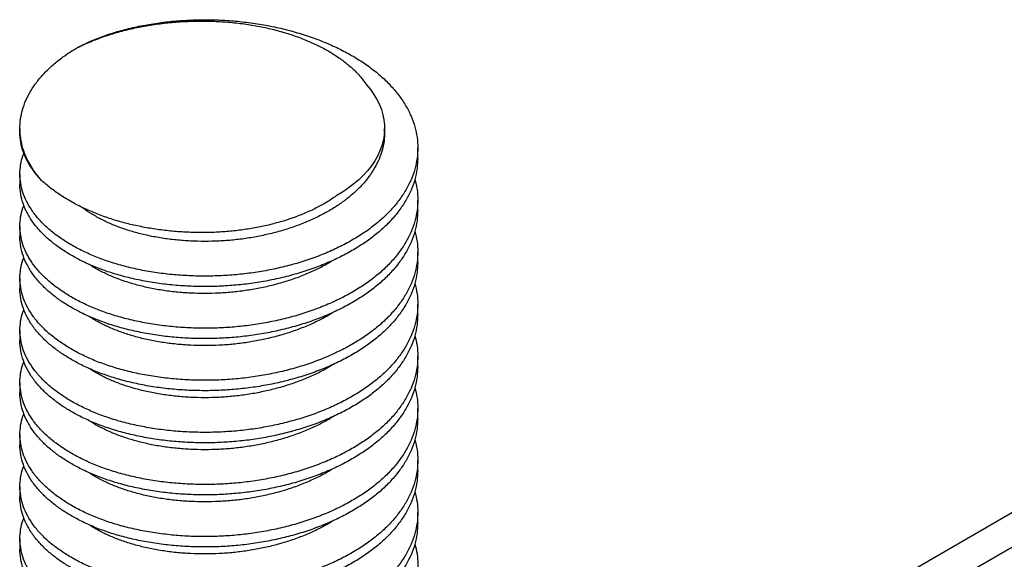
# Model space of a CAD drawing. Units: millimetres. Extents: x 34 to 438, y 10 to 287.
# Drawn here: x 140 to 159, y 114 to 125 of the extents above; entities that cross this region are included whole.
import ezdxf

# ---------------------------------------------------------------- set-up
doc = ezdxf.new("R2010")
doc.units = ezdxf.units.MM

msp = doc.modelspace()

# ---------------------------------------------------------------- linework, layer by layer
at = {"color": 7, "linetype": 'Continuous', "lineweight": 25}
for p, q in [((140.155, 122.556), (140.155, 122.479)), ((147.305, 122.479), (147.305, 122.556)), ((147.955, 121.969), (147.955, 122.172)), ((140.155, 121.662), (140.155, 121.458)), ((147.955, 120.948), (147.955, 121.152)), ((170.135, 121.101), (152.011, 110.639)), ((171.135, 121.002), (153.011, 110.54)), ((140.155, 120.641), (140.155, 120.438)), ((147.955, 119.927), (147.955, 120.131)), ((140.155, 119.621), (140.155, 119.417)), ((147.955, 118.907), (147.955, 119.11)), ((140.155, 118.6), (140.155, 118.396)), ((147.955, 117.886), (147.955, 118.09)), ((140.155, 117.579), (140.155, 117.376)), ((147.955, 116.865), (147.955, 117.069)), ((140.155, 116.559), (140.155, 116.355)), ((147.955, 115.845), (147.955, 116.048)), ((140.155, 115.538), (140.155, 115.334)), ((147.955, 114.824), (147.955, 115.028)), ((140.155, 114.517), (140.155, 114.314))]:
    msp.add_line(p, q, dxfattribs=at)
at = {"color": 7, "linetype": 'Continuous', "lineweight": 25, "flags": 128}
msp.add_lwpolyline([(146.951, 123.407), (147.027, 123.315), (147.094, 123.22), (147.153, 123.123), (147.202, 123.025), (147.241, 122.925), (147.271, 122.824), (147.292, 122.723), (147.303, 122.621), (147.304, 122.518), (147.296, 122.416), (147.278, 122.314), (147.25, 122.213), (147.213, 122.113), (147.167, 122.014), (147.111, 121.917), (147.046, 121.822), (146.973, 121.729), (146.89, 121.638), (146.799, 121.55), (146.7, 121.466), (146.593, 121.384), (146.479, 121.306), (146.357, 121.231)], dxfattribs=at)
at = {"color": 7, "linetype": 'Continuous', "lineweight": 25}
for points, knots in [([(141.288, 124.142), (141.29, 124.143), (141.37, 124.185), (141.538, 124.265), (141.808, 124.372), (142.099, 124.464), (142.406, 124.542), (142.726, 124.603), (143.052, 124.648), (143.383, 124.675), (143.715, 124.687), (144.05, 124.682), (144.386, 124.66), (144.725, 124.621), (145.062, 124.564), (145.392, 124.489), (145.711, 124.398), (146.015, 124.291), (146.3, 124.172), (146.566, 124.04), (146.812, 123.896), (147.041, 123.74), (147.249, 123.569), (147.435, 123.387), (147.595, 123.195), (147.727, 122.996), (147.829, 122.793), (147.902, 122.588), (147.945, 122.382), (147.96, 122.175), (147.946, 121.968), (147.902, 121.758), (147.828, 121.549), (147.724, 121.344), (147.591, 121.145), (147.433, 120.955), (147.25, 120.776), (147.046, 120.609), (146.82, 120.453), (146.572, 120.308), (146.302, 120.173), (146.011, 120.052), (145.704, 119.944), (145.384, 119.854), (145.058, 119.78), (144.727, 119.724), (144.395, 119.685), (144.06, 119.663), (143.724, 119.658), (143.385, 119.669), (143.048, 119.697), (142.718, 119.742), (142.399, 119.804), (142.095, 119.881), (141.81, 119.972), (141.544, 120.077), (141.298, 120.194), (141.069, 120.323), (140.861, 120.465), (140.675, 120.618), (140.515, 120.781), (140.383, 120.951), (140.281, 121.125), (140.208, 121.301), (140.165, 121.479), (140.15, 121.659), (140.166, 121.839), (140.193, 121.977), (140.226, 122.052), (140.233, 122.069)], [0, 0, 0, 0, 0.000258, 0.015424, 0.030795, 0.046316, 0.061927, 0.077567, 0.092896, 0.108134, 0.123226, 0.138119, 0.153284, 0.168655, 0.184176, 0.199787, 0.215428, 0.230757, 0.245995, 0.261087, 0.27598, 0.291145, 0.306516, 0.322037, 0.337648, 0.353288, 0.368617, 0.383856, 0.398948, 0.413841, 0.429006, 0.444377, 0.459898, 0.475509, 0.491149, 0.506478, 0.521717, 0.536809, 0.551702, 0.566867, 0.582238, 0.597759, 0.61337, 0.62901, 0.644339, 0.659578, 0.67467, 0.689562, 0.704727, 0.720099, 0.735619, 0.751231, 0.766871, 0.7822, 0.797438, 0.812531, 0.827423, 0.842588, 0.857959, 0.87348, 0.889091, 0.904732, 0.920061, 0.935299, 0.950391, 0.965284, 0.98042, 0.995761, 1, 1, 1, 1]), ([(141.288, 124.142), (141.37, 124.181), (141.534, 124.257), (141.801, 124.357), (142.08, 124.444), (142.371, 124.517), (142.671, 124.575), (142.979, 124.619), (143.292, 124.647), (143.608, 124.66), (143.925, 124.658), (144.241, 124.64), (144.552, 124.606), (144.852, 124.556), (145.138, 124.492), (145.409, 124.416), (145.668, 124.326), (145.91, 124.224), (146.134, 124.112), (146.339, 123.991), (146.525, 123.859), (146.691, 123.718), (146.837, 123.568), (146.913, 123.461), (146.951, 123.407)], [0, 0, 0, 0, 0.046629, 0.093425, 0.14022, 0.186848, 0.23348, 0.280279, 0.327078, 0.373711, 0.42031, 0.467091, 0.513854, 0.56043, 0.60483, 0.649399, 0.693967, 0.738367, 0.781561, 0.824916, 0.868255, 0.911426, 0.955713, 1, 1, 1, 1]), ([(140.578, 121.536), (140.541, 121.58), (140.468, 121.666), (140.369, 121.814), (140.28, 121.98), (140.21, 122.164), (140.166, 122.354), (140.15, 122.544), (140.163, 122.733), (140.202, 122.921), (140.269, 123.108), (140.364, 123.291), (140.484, 123.467), (140.629, 123.637), (140.8, 123.8), (140.973, 123.938), (141.137, 124.052), (141.238, 124.112), (141.288, 124.142)], [0, 0, 0, 0, 0.051132, 0.102473, 0.16888, 0.235286, 0.303622, 0.371958, 0.438364, 0.50477, 0.573106, 0.641441, 0.707848, 0.774254, 0.84259, 0.910925, 0.955394, 1, 1, 1, 1]), ([(140.578, 121.536), (140.525, 121.595), (140.42, 121.713), (140.303, 121.899), (140.217, 122.089), (140.169, 122.282), (140.15, 122.412), (140.155, 122.478), (140.155, 122.479)], [0, 0, 0, 0, 0.201356, 0.402528, 0.602619, 0.80076, 0.996134, 1, 1, 1, 1]), ([(147.305, 122.479), (147.303, 122.421), (147.298, 122.305), (147.261, 122.129), (147.199, 121.953), (147.112, 121.779), (147.002, 121.611), (146.87, 121.45), (146.718, 121.299), (146.547, 121.157), (146.359, 121.025), (146.152, 120.902), (145.927, 120.787), (145.685, 120.683), (145.429, 120.591), (145.163, 120.513), (144.89, 120.45), (144.615, 120.4), (144.338, 120.366), (144.059, 120.345), (143.779, 120.339), (143.497, 120.345), (143.216, 120.367), (142.94, 120.402), (142.675, 120.451), (142.422, 120.513), (142.184, 120.586), (141.963, 120.671), (141.757, 120.766), (141.568, 120.872), (141.438, 120.955), (141.379, 121.004), (141.369, 121.011)], [0, 0, 0, 0, 0.033237, 0.067655, 0.102409, 0.137367, 0.172389, 0.206714, 0.240837, 0.274631, 0.307977, 0.341933, 0.376352, 0.411106, 0.446063, 0.481086, 0.515412, 0.549534, 0.583328, 0.616674, 0.65063, 0.685049, 0.719803, 0.754761, 0.789783, 0.824108, 0.858231, 0.892025, 0.925371, 0.959327, 0.993746, 1, 1, 1, 1]), ([(147.955, 121.969), (147.952, 121.901), (147.947, 121.763), (147.902, 121.554), (147.828, 121.346), (147.724, 121.14), (147.591, 120.941), (147.433, 120.751), (147.25, 120.572), (147.046, 120.405), (146.82, 120.249), (146.572, 120.104), (146.302, 119.97), (146.011, 119.848), (145.704, 119.741), (145.384, 119.65), (145.058, 119.576), (144.727, 119.52), (144.395, 119.481), (144.06, 119.459), (143.724, 119.454), (143.385, 119.465), (143.048, 119.493), (142.718, 119.539), (142.399, 119.6), (142.095, 119.678), (141.81, 119.769), (141.544, 119.873), (141.305, 119.986), (141.091, 120.107), (140.9, 120.234), (140.727, 120.37), (140.565, 120.523), (140.421, 120.693), (140.302, 120.878), (140.217, 121.069), (140.169, 121.261), (140.15, 121.392), (140.155, 121.457), (140.155, 121.458)], [0, 0, 0, 0, 0.02693, 0.054804, 0.082949, 0.111259, 0.139621, 0.167419, 0.195053, 0.222421, 0.249428, 0.276928, 0.304802, 0.332948, 0.361258, 0.38962, 0.417418, 0.445051, 0.47242, 0.499426, 0.526927, 0.554801, 0.582947, 0.611256, 0.639618, 0.667416, 0.69505, 0.722418, 0.749425, 0.774293, 0.799475, 0.824896, 0.850476, 0.880584, 0.910664, 0.940582, 0.970209, 0.999422, 1, 1, 1, 1]), ([(147.898, 121.56), (147.914, 121.493), (147.946, 121.359), (147.959, 121.155), (147.946, 120.947), (147.902, 120.737), (147.828, 120.529), (147.724, 120.323), (147.591, 120.124), (147.433, 119.934), (147.25, 119.755), (147.046, 119.588), (146.82, 119.432), (146.572, 119.287), (146.302, 119.153), (146.011, 119.031), (145.704, 118.924), (145.384, 118.833), (145.058, 118.759), (144.727, 118.703), (144.395, 118.664), (144.06, 118.642), (143.724, 118.637), (143.385, 118.648), (143.048, 118.676), (142.718, 118.722), (142.399, 118.784), (142.095, 118.861), (141.81, 118.952), (141.544, 119.056), (141.298, 119.173), (141.069, 119.303), (140.861, 119.445), (140.675, 119.598), (140.515, 119.76), (140.383, 119.93), (140.281, 120.104), (140.208, 120.281), (140.165, 120.459), (140.15, 120.638), (140.166, 120.819), (140.193, 120.956), (140.226, 121.032), (140.233, 121.048)], [0, 0, 0, 0, 0.023808, 0.047996, 0.072626, 0.097591, 0.122799, 0.148153, 0.173555, 0.198452, 0.223202, 0.247713, 0.271901, 0.296531, 0.321496, 0.346704, 0.372059, 0.397461, 0.422357, 0.447107, 0.471618, 0.495806, 0.520436, 0.545401, 0.570609, 0.595964, 0.621366, 0.646262, 0.671012, 0.695523, 0.719711, 0.744342, 0.769306, 0.794514, 0.819869, 0.845271, 0.870168, 0.894917, 0.919429, 0.943616, 0.968199, 0.993115, 1, 1, 1, 1]), ([(146.357, 121.231), (146.296, 121.19), (146.173, 121.107), (145.965, 120.994), (145.744, 120.891), (145.508, 120.799), (145.26, 120.72), (145, 120.652), (144.732, 120.598), (144.457, 120.556), (144.177, 120.528), (143.894, 120.514), (143.61, 120.513), (143.322, 120.524), (143.032, 120.549), (142.741, 120.589), (142.457, 120.642), (142.178, 120.708), (141.908, 120.789), (141.649, 120.884), (141.403, 120.991), (141.171, 121.11), (140.954, 121.241), (140.753, 121.383), (140.636, 121.485), (140.578, 121.536)], [0, 0, 0, 0, 0.041817, 0.083784, 0.125751, 0.167568, 0.209379, 0.251339, 0.2933, 0.33511, 0.376881, 0.418788, 0.460708, 0.502496, 0.546419, 0.59049, 0.634562, 0.678485, 0.723647, 0.768967, 0.814297, 0.859473, 0.90629, 0.953184, 1, 1, 1, 1]), ([(147.955, 120.948), (147.952, 120.88), (147.947, 120.742), (147.902, 120.534), (147.828, 120.325), (147.724, 120.119), (147.591, 119.92), (147.433, 119.731), (147.25, 119.552), (147.046, 119.385), (146.82, 119.229), (146.572, 119.084), (146.302, 118.949), (146.011, 118.827), (145.704, 118.72), (145.384, 118.629), (145.058, 118.556), (144.727, 118.5), (144.395, 118.461), (144.06, 118.439), (143.724, 118.433), (143.385, 118.444), (143.048, 118.473), (142.718, 118.518), (142.399, 118.58), (142.095, 118.657), (141.81, 118.748), (141.544, 118.852), (141.305, 118.966), (141.091, 119.086), (140.9, 119.213), (140.727, 119.349), (140.565, 119.502), (140.421, 119.672), (140.302, 119.858), (140.217, 120.048), (140.169, 120.24), (140.15, 120.371), (140.155, 120.436), (140.155, 120.438)], [0, 0, 0, 0, 0.0269297, 0.0548036, 0.0829495, 0.111259, 0.1396211, 0.1674189, 0.1950532, 0.2224211, 0.2494276, 0.2769281, 0.3048023, 0.3329479, 0.3612576, 0.3896198, 0.4174176, 0.4450515, 0.4724198, 0.4994262, 0.5269267, 0.554801, 0.5829466, 0.6112564, 0.6396184, 0.6674161, 0.6950501, 0.7224183, 0.7494248, 0.7742932, 0.799475, 0.8248957, 0.8504763, 0.8805837, 0.9106638, 0.9405822, 0.9702089, 0.9994219, 1, 1, 1, 1]), ([(147.898, 120.539), (147.914, 120.473), (147.946, 120.339), (147.959, 120.134), (147.946, 119.926), (147.902, 119.717), (147.828, 119.508), (147.724, 119.302), (147.591, 119.103), (147.433, 118.914), (147.25, 118.735), (147.046, 118.568), (146.82, 118.412), (146.572, 118.267), (146.302, 118.132), (146.011, 118.01), (145.704, 117.903), (145.384, 117.812), (145.058, 117.739), (144.727, 117.683), (144.395, 117.644), (144.06, 117.622), (143.724, 117.616), (143.385, 117.627), (143.048, 117.656), (142.718, 117.701), (142.399, 117.763), (142.095, 117.84), (141.81, 117.931), (141.544, 118.035), (141.298, 118.152), (141.069, 118.282), (140.861, 118.424), (140.675, 118.577), (140.515, 118.74), (140.383, 118.909), (140.281, 119.083), (140.208, 119.26), (140.165, 119.438), (140.15, 119.618), (140.166, 119.798), (140.193, 119.935), (140.226, 120.011), (140.233, 120.027)], [0, 0, 0, 0, 0.023808, 0.047996, 0.072626, 0.097591, 0.122799, 0.148153, 0.173555, 0.198452, 0.223202, 0.247713, 0.271901, 0.296531, 0.321496, 0.346704, 0.372059, 0.397461, 0.422357, 0.447107, 0.471618, 0.495806, 0.520436, 0.545401, 0.570609, 0.595964, 0.621366, 0.646262, 0.671012, 0.695523, 0.719711, 0.744342, 0.769306, 0.794514, 0.819869, 0.845271, 0.870168, 0.894917, 0.919429, 0.943616, 0.968199, 0.993115, 1, 1, 1, 1]), ([(147.955, 119.927), (147.952, 119.859), (147.947, 119.721), (147.902, 119.513), (147.828, 119.304), (147.724, 119.099), (147.591, 118.9), (147.433, 118.71), (147.25, 118.531), (147.046, 118.364), (146.82, 118.208), (146.572, 118.063), (146.302, 117.928), (146.011, 117.807), (145.704, 117.699), (145.384, 117.609), (145.058, 117.535), (144.727, 117.479), (144.395, 117.44), (144.06, 117.418), (143.724, 117.413), (143.385, 117.424), (143.048, 117.452), (142.718, 117.497), (142.399, 117.559), (142.095, 117.636), (141.81, 117.727), (141.544, 117.832), (141.305, 117.945), (141.091, 118.066), (140.9, 118.193), (140.727, 118.329), (140.565, 118.482), (140.421, 118.651), (140.302, 118.837), (140.217, 119.027), (140.169, 119.22), (140.15, 119.35), (140.155, 119.416), (140.155, 119.417)], [0, 0, 0, 0, 0.02693, 0.054804, 0.082949, 0.111259, 0.139621, 0.167419, 0.195053, 0.222421, 0.249428, 0.276928, 0.304802, 0.332948, 0.361258, 0.38962, 0.417418, 0.445051, 0.47242, 0.499426, 0.526927, 0.554801, 0.582947, 0.611256, 0.639618, 0.667416, 0.69505, 0.722418, 0.749425, 0.774293, 0.799475, 0.824896, 0.850476, 0.880584, 0.910664, 0.940582, 0.970209, 0.999422, 1, 1, 1, 1]), ([(146.304, 119.975), (146.254, 119.944), (146.135, 119.871), (145.927, 119.767), (145.685, 119.663), (145.429, 119.571), (145.163, 119.493), (144.89, 119.429), (144.615, 119.38), (144.338, 119.345), (144.059, 119.325), (143.779, 119.318), (143.497, 119.325), (143.216, 119.346), (142.94, 119.381), (142.675, 119.43), (142.422, 119.492), (142.184, 119.566), (141.963, 119.65), (141.758, 119.746), (141.607, 119.827), (141.53, 119.879), (141.51, 119.893)], [0, 0, 0, 0, 0.038547, 0.091123, 0.144213, 0.197612, 0.251111, 0.303546, 0.35567, 0.407292, 0.458231, 0.510102, 0.562678, 0.615768, 0.669167, 0.722666, 0.7751, 0.827225, 0.878847, 0.929786, 0.981656, 1, 1, 1, 1]), ([(147.898, 119.519), (147.914, 119.452), (147.946, 119.318), (147.959, 119.113), (147.946, 118.906), (147.902, 118.696), (147.828, 118.487), (147.724, 118.282), (147.591, 118.083), (147.433, 117.893), (147.25, 117.714), (147.046, 117.547), (146.82, 117.391), (146.572, 117.246), (146.302, 117.111), (146.011, 116.99), (145.704, 116.882), (145.384, 116.792), (145.058, 116.718), (144.727, 116.662), (144.395, 116.623), (144.06, 116.601), (143.724, 116.596), (143.385, 116.607), (143.048, 116.635), (142.718, 116.68), (142.399, 116.742), (142.095, 116.819), (141.81, 116.91), (141.544, 117.015), (141.298, 117.132), (141.069, 117.261), (140.861, 117.403), (140.675, 117.556), (140.515, 117.719), (140.383, 117.889), (140.281, 118.063), (140.208, 118.239), (140.165, 118.417), (140.15, 118.597), (140.166, 118.777), (140.193, 118.915), (140.226, 118.99), (140.233, 119.007)], [0, 0, 0, 0, 0.023808, 0.047996, 0.072626, 0.097591, 0.122799, 0.148153, 0.173555, 0.198452, 0.223202, 0.247713, 0.271901, 0.296531, 0.321496, 0.346704, 0.372059, 0.397461, 0.422357, 0.447107, 0.471618, 0.495806, 0.520436, 0.545401, 0.570609, 0.595964, 0.621366, 0.646262, 0.671012, 0.695523, 0.719711, 0.744342, 0.769306, 0.794514, 0.819869, 0.845271, 0.870168, 0.894917, 0.919429, 0.943616, 0.968199, 0.993115, 1, 1, 1, 1]), ([(146.304, 118.954), (146.254, 118.923), (146.135, 118.85), (145.927, 118.746), (145.685, 118.642), (145.429, 118.55), (145.163, 118.472), (144.89, 118.408), (144.615, 118.359), (144.338, 118.324), (144.059, 118.304), (143.779, 118.297), (143.497, 118.304), (143.216, 118.325), (142.94, 118.36), (142.675, 118.41), (142.422, 118.471), (142.184, 118.545), (141.963, 118.629), (141.758, 118.725), (141.607, 118.806), (141.53, 118.858), (141.51, 118.872)], [0, 0, 0, 0, 0.038547, 0.091123, 0.144213, 0.197612, 0.251111, 0.303546, 0.35567, 0.407292, 0.458231, 0.510102, 0.562678, 0.615768, 0.669167, 0.722666, 0.7751, 0.827225, 0.878847, 0.929786, 0.981656, 1, 1, 1, 1]), ([(147.955, 118.907), (147.952, 118.839), (147.947, 118.701), (147.902, 118.492), (147.828, 118.284), (147.724, 118.078), (147.591, 117.879), (147.433, 117.689), (147.25, 117.51), (147.046, 117.343), (146.82, 117.187), (146.572, 117.042), (146.302, 116.908), (146.011, 116.786), (145.704, 116.679), (145.384, 116.588), (145.058, 116.514), (144.727, 116.458), (144.395, 116.419), (144.06, 116.397), (143.724, 116.392), (143.385, 116.403), (143.048, 116.431), (142.718, 116.477), (142.399, 116.538), (142.095, 116.616), (141.81, 116.707), (141.544, 116.811), (141.305, 116.924), (141.091, 117.045), (140.9, 117.172), (140.727, 117.308), (140.565, 117.461), (140.421, 117.631), (140.302, 117.816), (140.217, 118.007), (140.169, 118.199), (140.15, 118.33), (140.155, 118.395), (140.155, 118.396)], [0, 0, 0, 0, 0.02693, 0.054804, 0.082949, 0.111259, 0.139621, 0.167419, 0.195053, 0.222421, 0.249428, 0.276928, 0.304802, 0.332948, 0.361258, 0.38962, 0.417418, 0.445051, 0.47242, 0.499426, 0.526927, 0.554801, 0.582947, 0.611256, 0.639618, 0.667416, 0.69505, 0.722418, 0.749425, 0.774293, 0.799475, 0.824896, 0.850476, 0.880584, 0.910664, 0.940582, 0.970209, 0.999422, 1, 1, 1, 1]), ([(147.898, 118.498), (147.914, 118.431), (147.946, 118.297), (147.959, 118.093), (147.946, 117.885), (147.902, 117.675), (147.828, 117.467), (147.724, 117.261), (147.591, 117.062), (147.433, 116.872), (147.25, 116.693), (147.046, 116.526), (146.82, 116.37), (146.572, 116.225), (146.302, 116.091), (146.011, 115.969), (145.704, 115.862), (145.384, 115.771), (145.058, 115.697), (144.727, 115.641), (144.395, 115.602), (144.06, 115.58), (143.724, 115.575), (143.385, 115.586), (143.048, 115.614), (142.718, 115.66), (142.399, 115.721), (142.095, 115.799), (141.81, 115.89), (141.544, 115.994), (141.298, 116.111), (141.069, 116.241), (140.861, 116.383), (140.675, 116.536), (140.515, 116.698), (140.383, 116.868), (140.281, 117.042), (140.208, 117.219), (140.165, 117.397), (140.15, 117.576), (140.166, 117.757), (140.193, 117.894), (140.226, 117.97), (140.233, 117.986)], [0, 0, 0, 0, 0.023808, 0.047996, 0.072626, 0.097591, 0.122799, 0.148153, 0.173555, 0.198452, 0.223202, 0.247713, 0.271901, 0.296531, 0.321496, 0.346704, 0.372059, 0.397461, 0.422357, 0.447107, 0.471618, 0.495806, 0.520436, 0.545401, 0.570609, 0.595964, 0.621366, 0.646262, 0.671012, 0.695523, 0.719711, 0.744342, 0.769306, 0.794514, 0.819869, 0.845271, 0.870168, 0.894917, 0.919429, 0.943616, 0.968199, 0.993115, 1, 1, 1, 1]), ([(147.955, 117.886), (147.952, 117.818), (147.947, 117.68), (147.902, 117.472), (147.828, 117.263), (147.724, 117.057), (147.591, 116.858), (147.433, 116.669), (147.25, 116.49), (147.046, 116.323), (146.82, 116.167), (146.572, 116.022), (146.302, 115.887), (146.011, 115.765), (145.704, 115.658), (145.384, 115.567), (145.058, 115.494), (144.727, 115.438), (144.395, 115.399), (144.06, 115.377), (143.724, 115.371), (143.385, 115.382), (143.048, 115.411), (142.718, 115.456), (142.399, 115.518), (142.095, 115.595), (141.81, 115.686), (141.544, 115.79), (141.305, 115.904), (141.091, 116.024), (140.9, 116.151), (140.727, 116.287), (140.565, 116.44), (140.421, 116.61), (140.302, 116.796), (140.217, 116.986), (140.169, 117.178), (140.15, 117.309), (140.155, 117.374), (140.155, 117.375)], [0, 0, 0, 0, 0.02693, 0.054804, 0.082949, 0.111259, 0.139621, 0.167419, 0.195053, 0.222421, 0.249428, 0.276928, 0.304802, 0.332948, 0.361258, 0.38962, 0.417418, 0.445051, 0.47242, 0.499426, 0.526927, 0.554801, 0.582947, 0.611256, 0.639618, 0.667416, 0.69505, 0.722418, 0.749425, 0.774293, 0.799475, 0.824896, 0.850476, 0.880584, 0.910664, 0.940582, 0.970209, 0.999422, 1, 1, 1, 1]), ([(146.304, 117.933), (146.254, 117.902), (146.135, 117.829), (145.927, 117.725), (145.685, 117.621), (145.429, 117.529), (145.163, 117.451), (144.89, 117.388), (144.615, 117.338), (144.338, 117.304), (144.059, 117.283), (143.779, 117.276), (143.497, 117.283), (143.216, 117.304), (142.94, 117.34), (142.675, 117.389), (142.422, 117.451), (142.184, 117.524), (141.963, 117.609), (141.758, 117.704), (141.607, 117.786), (141.53, 117.838), (141.51, 117.851)], [0, 0, 0, 0, 0.038547, 0.091123, 0.144213, 0.197612, 0.251111, 0.303546, 0.35567, 0.407292, 0.458231, 0.510102, 0.562678, 0.615768, 0.669167, 0.722667, 0.7751, 0.827225, 0.878847, 0.929786, 0.981656, 1, 1, 1, 1]), ([(147.898, 117.477), (147.914, 117.411), (147.946, 117.277), (147.959, 117.072), (147.946, 116.864), (147.902, 116.655), (147.828, 116.446), (147.724, 116.24), (147.591, 116.041), (147.433, 115.852), (147.25, 115.673), (147.046, 115.506), (146.82, 115.35), (146.572, 115.205), (146.302, 115.07), (146.011, 114.948), (145.704, 114.841), (145.384, 114.75), (145.058, 114.677), (144.727, 114.621), (144.395, 114.582), (144.06, 114.56), (143.724, 114.554), (143.385, 114.565), (143.048, 114.594), (142.718, 114.639), (142.399, 114.701), (142.095, 114.778), (141.81, 114.869), (141.544, 114.973), (141.298, 115.09), (141.069, 115.22), (140.861, 115.362), (140.675, 115.515), (140.515, 115.678), (140.383, 115.847), (140.281, 116.021), (140.208, 116.198), (140.165, 116.376), (140.15, 116.556), (140.166, 116.736), (140.193, 116.873), (140.226, 116.949), (140.233, 116.965)], [0, 0, 0, 0, 0.023808, 0.047996, 0.072626, 0.097591, 0.122799, 0.148153, 0.173555, 0.198452, 0.223202, 0.247713, 0.271901, 0.296531, 0.321496, 0.346704, 0.372059, 0.397461, 0.422357, 0.447107, 0.471618, 0.495806, 0.520436, 0.545401, 0.570609, 0.595964, 0.621366, 0.646262, 0.671012, 0.695523, 0.719711, 0.744342, 0.769306, 0.794514, 0.819869, 0.845271, 0.870168, 0.894917, 0.919429, 0.943616, 0.968199, 0.993115, 1, 1, 1, 1]), ([(147.955, 116.865), (147.952, 116.797), (147.947, 116.659), (147.902, 116.451), (147.828, 116.242), (147.724, 116.036), (147.591, 115.838), (147.433, 115.648), (147.25, 115.469), (147.046, 115.302), (146.82, 115.146), (146.572, 115.001), (146.302, 114.866), (146.011, 114.745), (145.704, 114.637), (145.384, 114.547), (145.058, 114.473), (144.727, 114.417), (144.395, 114.378), (144.06, 114.356), (143.724, 114.351), (143.385, 114.362), (143.048, 114.39), (142.718, 114.435), (142.399, 114.497), (142.095, 114.574), (141.81, 114.665), (141.544, 114.769), (141.305, 114.883), (141.091, 115.004), (140.9, 115.13), (140.727, 115.267), (140.565, 115.42), (140.421, 115.589), (140.302, 115.775), (140.217, 115.965), (140.169, 116.158), (140.15, 116.288), (140.155, 116.354), (140.155, 116.355)], [0, 0, 0, 0, 0.0269297, 0.0548036, 0.0829494, 0.111259, 0.1396211, 0.1674189, 0.1950532, 0.2224211, 0.2494276, 0.2769281, 0.3048023, 0.3329479, 0.3612576, 0.3896198, 0.4174176, 0.4450515, 0.4724198, 0.4994262, 0.5269267, 0.554801, 0.5829466, 0.6112564, 0.6396184, 0.6674162, 0.6950501, 0.7224183, 0.7494248, 0.7742932, 0.799475, 0.8248957, 0.8504763, 0.8805837, 0.9106638, 0.9405822, 0.9702089, 0.9994219, 1, 1, 1, 1]), ([(146.304, 116.913), (146.254, 116.882), (146.135, 116.809), (145.927, 116.705), (145.685, 116.601), (145.429, 116.509), (145.163, 116.431), (144.89, 116.367), (144.615, 116.318), (144.338, 116.283), (144.059, 116.263), (143.779, 116.256), (143.497, 116.263), (143.216, 116.284), (142.94, 116.319), (142.675, 116.368), (142.422, 116.43), (142.184, 116.504), (141.963, 116.588), (141.758, 116.684), (141.607, 116.765), (141.53, 116.817), (141.51, 116.831)], [0, 0, 0, 0, 0.038547, 0.091123, 0.144213, 0.197612, 0.251111, 0.303546, 0.355671, 0.407292, 0.458231, 0.510102, 0.562678, 0.615768, 0.669167, 0.722667, 0.7751, 0.827225, 0.878847, 0.929786, 0.981656, 1, 1, 1, 1]), ([(147.898, 116.456), (147.914, 116.39), (147.946, 116.256), (147.959, 116.051), (147.946, 115.844), (147.902, 115.634), (147.828, 115.425), (147.724, 115.22), (147.591, 115.021), (147.433, 114.831), (147.25, 114.652), (147.046, 114.485), (146.82, 114.329), (146.572, 114.184), (146.302, 114.049), (146.011, 113.928), (145.704, 113.82), (145.384, 113.73), (145.058, 113.656), (144.727, 113.6), (144.395, 113.561), (144.06, 113.539), (143.724, 113.534), (143.385, 113.545), (143.048, 113.573), (142.718, 113.618), (142.399, 113.68), (142.095, 113.757), (141.81, 113.848), (141.544, 113.952), (141.298, 114.07), (141.069, 114.199), (140.861, 114.341), (140.675, 114.494), (140.515, 114.657), (140.383, 114.827), (140.281, 115.001), (140.208, 115.177), (140.165, 115.355), (140.15, 115.535), (140.166, 115.715), (140.193, 115.853), (140.226, 115.928), (140.233, 115.945)], [0, 0, 0, 0, 0.023808, 0.047996, 0.072626, 0.097591, 0.122799, 0.148153, 0.173555, 0.198452, 0.223202, 0.247713, 0.271901, 0.296531, 0.321496, 0.346704, 0.372059, 0.397461, 0.422357, 0.447107, 0.471618, 0.495806, 0.520436, 0.545401, 0.570609, 0.595964, 0.621366, 0.646262, 0.671012, 0.695523, 0.719711, 0.744342, 0.769306, 0.794514, 0.819869, 0.845271, 0.870168, 0.894917, 0.919429, 0.943616, 0.968199, 0.993115, 1, 1, 1, 1]), ([(147.955, 115.845), (147.952, 115.777), (147.947, 115.639), (147.902, 115.43), (147.828, 115.222), (147.724, 115.016), (147.591, 114.817), (147.433, 114.627), (147.25, 114.448), (147.046, 114.281), (146.82, 114.125), (146.572, 113.98), (146.302, 113.846), (146.011, 113.724), (145.704, 113.617), (145.384, 113.526), (145.058, 113.452), (144.727, 113.396), (144.395, 113.357), (144.06, 113.335), (143.724, 113.33), (143.385, 113.341), (143.048, 113.369), (142.718, 113.415), (142.399, 113.476), (142.095, 113.554), (141.81, 113.645), (141.544, 113.749), (141.305, 113.862), (141.091, 113.983), (140.9, 114.11), (140.727, 114.246), (140.565, 114.399), (140.421, 114.569), (140.302, 114.754), (140.217, 114.945), (140.169, 115.137), (140.15, 115.268), (140.155, 115.333), (140.155, 115.334)], [0, 0, 0, 0, 0.02693, 0.054804, 0.082949, 0.111259, 0.139621, 0.167419, 0.195053, 0.222421, 0.249428, 0.276928, 0.304802, 0.332948, 0.361258, 0.38962, 0.417418, 0.445051, 0.47242, 0.499426, 0.526927, 0.554801, 0.582947, 0.611256, 0.639618, 0.667416, 0.69505, 0.722418, 0.749425, 0.774293, 0.799475, 0.824896, 0.850476, 0.880584, 0.910664, 0.940582, 0.970209, 0.999422, 1, 1, 1, 1]), ([(146.304, 115.892), (146.254, 115.861), (146.135, 115.788), (145.927, 115.684), (145.685, 115.58), (145.429, 115.488), (145.163, 115.41), (144.89, 115.346), (144.615, 115.297), (144.338, 115.262), (144.059, 115.242), (143.779, 115.235), (143.497, 115.242), (143.216, 115.263), (142.94, 115.298), (142.675, 115.347), (142.422, 115.409), (142.184, 115.483), (141.963, 115.567), (141.758, 115.663), (141.607, 115.744), (141.53, 115.796), (141.51, 115.81)], [0, 0, 0, 0, 0.038547, 0.091123, 0.144213, 0.197612, 0.251111, 0.303546, 0.35567, 0.407292, 0.458231, 0.510102, 0.562678, 0.615768, 0.669167, 0.722667, 0.7751, 0.827225, 0.878847, 0.929786, 0.981656, 1, 1, 1, 1]), ([(147.898, 115.436), (147.914, 115.369), (147.946, 115.235), (147.959, 115.031), (147.946, 114.823), (147.902, 114.613), (147.828, 114.405), (147.724, 114.199), (147.591, 114), (147.433, 113.81), (147.25, 113.631), (147.046, 113.464), (146.82, 113.308), (146.572, 113.163), (146.302, 113.029), (146.011, 112.907), (145.704, 112.8), (145.384, 112.709), (145.058, 112.635), (144.727, 112.579), (144.395, 112.54), (144.06, 112.518), (143.724, 112.513), (143.385, 112.524), (143.048, 112.552), (142.718, 112.598), (142.399, 112.659), (142.095, 112.737), (141.81, 112.828), (141.544, 112.932), (141.298, 113.049), (141.069, 113.179), (140.861, 113.321), (140.675, 113.474), (140.515, 113.636), (140.383, 113.806), (140.281, 113.98), (140.208, 114.157), (140.165, 114.335), (140.15, 114.514), (140.166, 114.695), (140.193, 114.832), (140.226, 114.908), (140.233, 114.924)], [0, 0, 0, 0, 0.023808, 0.047996, 0.072626, 0.097591, 0.122799, 0.148153, 0.173555, 0.198452, 0.223202, 0.247713, 0.271901, 0.296531, 0.321496, 0.346704, 0.372059, 0.397461, 0.422357, 0.447107, 0.471618, 0.495806, 0.520436, 0.545401, 0.570609, 0.595964, 0.621366, 0.646262, 0.671012, 0.695523, 0.719711, 0.744342, 0.769306, 0.794514, 0.819869, 0.845271, 0.870168, 0.894917, 0.919429, 0.943616, 0.968199, 0.993115, 1, 1, 1, 1]), ([(146.304, 114.871), (146.254, 114.84), (146.135, 114.767), (145.927, 114.663), (145.685, 114.559), (145.429, 114.467), (145.163, 114.389), (144.89, 114.325), (144.615, 114.276), (144.338, 114.242), (144.059, 114.221), (143.779, 114.214), (143.497, 114.221), (143.216, 114.242), (142.94, 114.278), (142.675, 114.327), (142.422, 114.389), (142.184, 114.462), (141.963, 114.547), (141.758, 114.642), (141.607, 114.724), (141.53, 114.776), (141.51, 114.789)], [0, 0, 0, 0, 0.038547, 0.091123, 0.144213, 0.197612, 0.251111, 0.303546, 0.35567, 0.407292, 0.458231, 0.510102, 0.562678, 0.615768, 0.669167, 0.722666, 0.7751, 0.827225, 0.878847, 0.929786, 0.981656, 1, 1, 1, 1]), ([(147.955, 114.824), (147.952, 114.756), (147.947, 114.618), (147.902, 114.41), (147.828, 114.201), (147.724, 113.995), (147.591, 113.796), (147.433, 113.607), (147.25, 113.428), (147.046, 113.26), (146.82, 113.105), (146.572, 112.96), (146.302, 112.825), (146.011, 112.703), (145.704, 112.596), (145.384, 112.505), (145.058, 112.432), (144.727, 112.375), (144.395, 112.337), (144.06, 112.315), (143.724, 112.309), (143.385, 112.32), (143.048, 112.349), (142.718, 112.394), (142.399, 112.456), (142.095, 112.533), (141.81, 112.624), (141.544, 112.728), (141.305, 112.841), (141.091, 112.962), (140.9, 113.089), (140.727, 113.225), (140.565, 113.378), (140.421, 113.548), (140.302, 113.734), (140.217, 113.924), (140.169, 114.116), (140.15, 114.247), (140.155, 114.312), (140.155, 114.313)], [0, 0, 0, 0, 0.02693, 0.054804, 0.082949, 0.111259, 0.139621, 0.167419, 0.195053, 0.222421, 0.249428, 0.276928, 0.304802, 0.332948, 0.361258, 0.38962, 0.417418, 0.445051, 0.47242, 0.499426, 0.526927, 0.554801, 0.582947, 0.611256, 0.639618, 0.667416, 0.69505, 0.722418, 0.749425, 0.774293, 0.799475, 0.824896, 0.850476, 0.880584, 0.910664, 0.940582, 0.970209, 0.999422, 1, 1, 1, 1]), ([(147.898, 114.415), (147.914, 114.349), (147.946, 114.215), (147.959, 114.01), (147.946, 113.802), (147.902, 113.593), (147.828, 113.384), (147.724, 113.178), (147.591, 112.979), (147.433, 112.79), (147.25, 112.611), (147.046, 112.444), (146.82, 112.288), (146.572, 112.143), (146.302, 112.008), (146.011, 111.886), (145.704, 111.779), (145.384, 111.688), (145.058, 111.615), (144.727, 111.558), (144.395, 111.52), (144.06, 111.498), (143.724, 111.492), (143.385, 111.503), (143.048, 111.532), (142.718, 111.577), (142.399, 111.639), (142.095, 111.716), (141.81, 111.807), (141.544, 111.911), (141.298, 112.028), (141.069, 112.158), (140.861, 112.3), (140.675, 112.453), (140.515, 112.616), (140.383, 112.785), (140.281, 112.959), (140.208, 113.136), (140.165, 113.314), (140.15, 113.494), (140.166, 113.674), (140.193, 113.811), (140.226, 113.887), (140.233, 113.903)], [0, 0, 0, 0, 0.023808, 0.047996, 0.072626, 0.097591, 0.122799, 0.148153, 0.173555, 0.198452, 0.223202, 0.247713, 0.271901, 0.296531, 0.321496, 0.346704, 0.372059, 0.397461, 0.422357, 0.447107, 0.471618, 0.495806, 0.520436, 0.545401, 0.570609, 0.595964, 0.621366, 0.646262, 0.671012, 0.695523, 0.719711, 0.744342, 0.769306, 0.794514, 0.819869, 0.845271, 0.870168, 0.894917, 0.919429, 0.943616, 0.968199, 0.993115, 1, 1, 1, 1])]:
    msp.add_open_spline(points, degree=3, knots=knots, dxfattribs=at)

doc.saveas('drawing.dxf')
